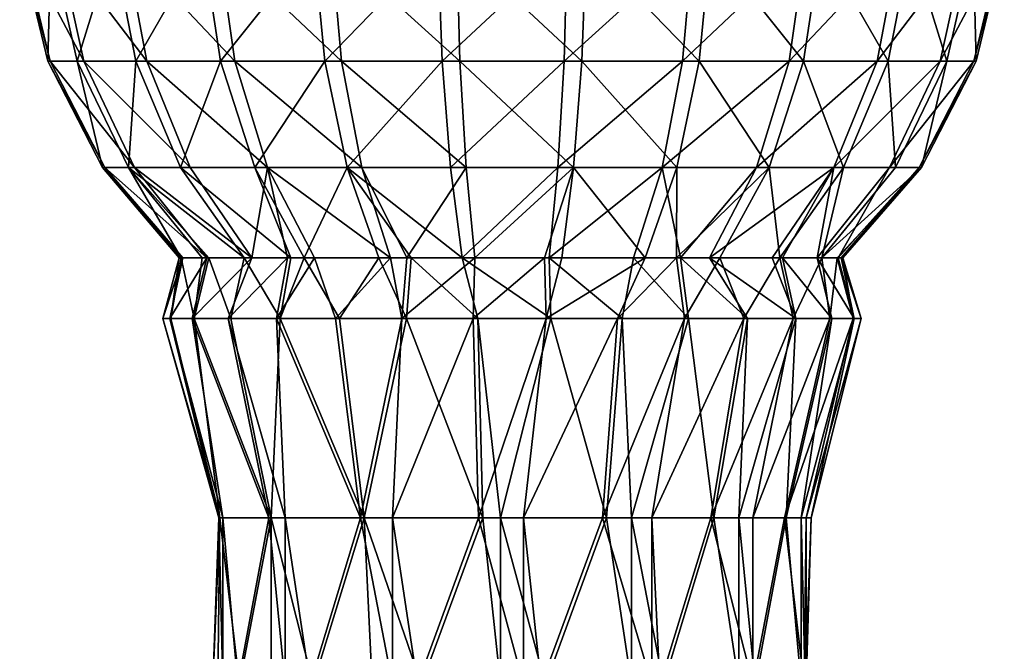
# Model space of a CAD drawing. Extents: x -114 to 0, y -37 to 37.
# Drawn here: x -101 to -86, y 18 to 27 of the extents above; entities that cross this region are included whole.
import ezdxf

# ---------------------------------------------------------------- set-up
doc = ezdxf.new("R2010")
doc.units = 0
doc.header["$MEASUREMENT"] = 0
doc.layers.add('L2', color=7, linetype='Continuous')

msp = doc.modelspace()

# ---------------------------------------------------------------- linework, layer by layer
at = {"layer": 'L2', "color": 7}
for points in [[(-100.6808, 26.87214, -0.782556), (-100.6455, 26.87214, 1.05088), (-101.1025, 28.62538, -0.829822)], [(-101.1025, 28.62538, -0.829822), (-100.6455, 26.87214, 1.05088), (-101.065, 28.62538, 1.114352)], [(-100.6355, 28.62538, -2.717444), (-100.6808, 26.87214, -0.782556), (-101.1025, 28.62538, -0.829822)], [(-100.6455, 26.87214, 1.05088), (-100.1369, 26.87214, 2.8127), (-101.065, 28.62538, 1.114352)], [(-101.065, 28.62538, 1.114352), (-100.1369, 26.87214, 2.8127), (-100.5256, 28.62538, 2.982584)], [(-100.2404, 26.87214, -2.562662), (-100.6808, 26.87214, -0.782556), (-100.6355, 28.62538, -2.717444)], [(-99.69581, 28.62538, -4.419878), (-100.2404, 26.87214, -2.562662), (-100.6355, 28.62538, -2.717444)], [(-99.5211, 28.62538, 4.647559), (-100.5256, 28.62538, 2.982584), (-99.18954, 26.87214, 4.382839)], [(-99.18954, 26.87214, 4.382839), (-100.5256, 28.62538, 2.982584), (-100.1369, 26.87214, 2.8127)], [(-99.3543, 26.87214, -4.168127), (-100.2404, 26.87214, -2.562662), (-99.69581, 28.62538, -4.419878)], [(-98.34756, 28.62538, -5.821103), (-99.3543, 26.87214, -4.168127), (-99.69581, 28.62538, -4.419878)], [(-99.18954, 26.87214, 4.382839), (-97.86813, 26.87214, 5.654296), (-99.5211, 28.62538, 4.647559)], [(-99.5211, 28.62538, 4.647559), (-97.86813, 26.87214, 5.654296), (-98.11988, 28.62538, 5.995809)], [(-98.08284, 26.87214, -5.489541), (-99.3543, 26.87214, -4.168127), (-98.34756, 28.62538, -5.821103)], [(-98.34756, 28.62538, -5.821103), (-96.68259, 28.62538, -6.825631), (-98.08284, 26.87214, -5.489541)], [(-96.41745, 28.62538, 6.935455), (-98.11988, 28.62538, 5.995809), (-96.26266, 26.87214, 6.540421)], [(-96.26266, 26.87214, 6.540421), (-98.11988, 28.62538, 5.995809), (-97.86813, 26.87214, 5.654296)], [(-98.08284, 26.87214, -5.489541), (-96.68259, 28.62538, -6.825631), (-96.5127, 26.87214, -6.436852)], [(-94.81435, 28.62538, -7.365003), (-96.5127, 26.87214, -6.436852), (-96.68259, 28.62538, -6.825631)], [(-94.75088, 26.87214, -6.945502), (-96.5127, 26.87214, -6.436852), (-94.81435, 28.62538, -7.365003)], [(-96.26266, 26.87214, 6.540421), (-94.48256, 26.87214, 6.980828), (-96.41745, 28.62538, 6.935455)], [(-96.41745, 28.62538, 6.935455), (-94.48256, 26.87214, 6.980828), (-94.52982, 28.62538, 7.402462)], [(-94.81435, 28.62538, -7.365003), (-92.87018, 28.62538, -7.402462), (-94.75088, 26.87214, -6.945502)], [(-94.75088, 26.87214, -6.945502), (-92.87018, 28.62538, -7.402462), (-92.91744, 26.87214, -6.980828)], [(-94.48256, 26.87214, 6.980828), (-92.64912, 26.87214, 6.945502), (-94.52982, 28.62538, 7.402462)], [(-94.52982, 28.62538, 7.402462), (-92.64912, 26.87214, 6.945502), (-92.58565, 28.62538, 7.365003)], [(-91.13734, 26.87214, -6.540421), (-92.91744, 26.87214, -6.980828), (-90.98256, 28.62538, -6.935455)], [(-90.98256, 28.62538, -6.935455), (-92.91744, 26.87214, -6.980828), (-92.87018, 28.62538, -7.402462)], [(-92.64912, 26.87214, 6.945502), (-90.8873, 26.87214, 6.436852), (-92.58565, 28.62538, 7.365003)], [(-92.58565, 28.62538, 7.365003), (-90.8873, 26.87214, 6.436852), (-90.71742, 28.62538, 6.825631)], [(-89.53187, 26.87214, -5.654296), (-91.13734, 26.87214, -6.540421), (-89.28012, 28.62538, -5.995809)], [(-89.28012, 28.62538, -5.995809), (-91.13734, 26.87214, -6.540421), (-90.98256, 28.62538, -6.935455)], [(-90.8873, 26.87214, 6.436852), (-89.31716, 26.87214, 5.489541), (-90.71742, 28.62538, 6.825631)], [(-90.71742, 28.62538, 6.825631), (-89.31716, 26.87214, 5.489541), (-89.05244, 28.62538, 5.821103)], [(-88.21046, 26.87214, -4.382839), (-89.53187, 26.87214, -5.654296), (-87.8789, 28.62538, -4.647559)], [(-87.8789, 28.62538, -4.647559), (-89.53187, 26.87214, -5.654296), (-89.28012, 28.62538, -5.995809)], [(-89.05244, 28.62538, 5.821103), (-89.31716, 26.87214, 5.489541), (-88.0457, 26.87214, 4.168127)], [(-88.0457, 26.87214, 4.168127), (-87.70419, 28.62538, 4.419878), (-89.05244, 28.62538, 5.821103)], [(-87.26315, 26.87214, -2.8127), (-88.21046, 26.87214, -4.382839), (-86.87437, 28.62538, -2.982584)], [(-86.87437, 28.62538, -2.982584), (-88.21046, 26.87214, -4.382839), (-87.8789, 28.62538, -4.647559)], [(-88.0457, 26.87214, 4.168127), (-87.15958, 26.87214, 2.562662), (-87.70419, 28.62538, 4.419878)], [(-86.76454, 28.62538, 2.717444), (-87.70419, 28.62538, 4.419878), (-87.15958, 26.87214, 2.562662)], [(-86.7545, 26.87214, -1.05088), (-87.26315, 26.87214, -2.8127), (-86.335, 28.62538, -1.114352)], [(-86.335, 28.62538, -1.114352), (-87.26315, 26.87214, -2.8127), (-86.87437, 28.62538, -2.982584)], [(-87.15958, 26.87214, 2.562662), (-86.71917, 26.87214, 0.782556), (-86.76454, 28.62538, 2.717444)], [(-86.76454, 28.62538, 2.717444), (-86.71917, 26.87214, 0.782556), (-86.29754, 28.62538, 0.829822)], [(-86.335, 28.62538, -1.114352), (-86.29754, 28.62538, 0.829822), (-86.7545, 26.87214, -1.05088)], [(-86.7545, 26.87214, -1.05088), (-86.29754, 28.62538, 0.829822), (-86.71917, 26.87214, 0.782556)], [(-99.85538, 25.27091, -0.690022), (-99.82423, 25.27091, 0.926618), (-100.6808, 26.87214, -0.782556)], [(-100.6808, 26.87214, -0.782556), (-99.82423, 25.27091, 0.926618), (-100.6455, 26.87214, 1.05088)], [(-100.2404, 26.87214, -2.562662), (-99.85538, 25.27091, -0.690022), (-100.6808, 26.87214, -0.782556)], [(-99.82423, 25.27091, 0.926618), (-99.37572, 25.27091, 2.480111), (-100.6455, 26.87214, 1.05088)], [(-100.6455, 26.87214, 1.05088), (-99.37572, 25.27091, 2.480111), (-100.1369, 26.87214, 2.8127)], [(-99.3543, 26.87214, -4.168127), (-99.46705, 25.27091, -2.259639), (-100.2404, 26.87214, -2.562662)], [(-99.46705, 25.27091, -2.259639), (-99.85538, 25.27091, -0.690022), (-100.2404, 26.87214, -2.562662)], [(-99.18954, 26.87214, 4.382839), (-100.1369, 26.87214, 2.8127), (-98.54043, 25.27091, 3.864588)], [(-98.54043, 25.27091, 3.864588), (-100.1369, 26.87214, 2.8127), (-99.37572, 25.27091, 2.480111)], [(-98.6857, 25.27091, -3.675265), (-99.46705, 25.27091, -2.259639), (-99.3543, 26.87214, -4.168127)], [(-98.08284, 26.87214, -5.489541), (-98.6857, 25.27091, -3.675265), (-99.3543, 26.87214, -4.168127)], [(-98.54043, 25.27091, 3.864588), (-97.37526, 25.27091, 4.9857), (-99.18954, 26.87214, 4.382839)], [(-99.18954, 26.87214, 4.382839), (-97.37526, 25.27091, 4.9857), (-97.86813, 26.87214, 5.654296)], [(-97.56459, 25.27091, -4.840427), (-98.6857, 25.27091, -3.675265), (-98.08284, 26.87214, -5.489541)], [(-98.08284, 26.87214, -5.489541), (-96.5127, 26.87214, -6.436852), (-97.56459, 25.27091, -4.840427)], [(-96.26266, 26.87214, 6.540421), (-97.86813, 26.87214, 5.654296), (-95.95964, 25.27091, 5.767045)], [(-95.95964, 25.27091, 5.767045), (-97.86813, 26.87214, 5.654296), (-97.37526, 25.27091, 4.9857)], [(-97.56459, 25.27091, -4.840427), (-96.5127, 26.87214, -6.436852), (-96.18011, 25.27091, -5.675722)], [(-94.75088, 26.87214, -6.945502), (-96.18011, 25.27091, -5.675722), (-96.5127, 26.87214, -6.436852)], [(-95.95964, 25.27091, 5.767045), (-94.39002, 25.27091, 6.155375), (-96.26266, 26.87214, 6.540421)], [(-96.26266, 26.87214, 6.540421), (-94.39002, 25.27091, 6.155375), (-94.48256, 26.87214, 6.980828)], [(-94.62662, 25.27091, -6.124227), (-96.18011, 25.27091, -5.675722), (-94.75088, 26.87214, -6.945502)], [(-94.75088, 26.87214, -6.945502), (-92.91744, 26.87214, -6.980828), (-94.62662, 25.27091, -6.124227)], [(-94.62662, 25.27091, -6.124227), (-92.91744, 26.87214, -6.980828), (-93.00998, 25.27091, -6.155375)], [(-94.39002, 25.27091, 6.155375), (-92.77338, 25.27091, 6.124227), (-94.48256, 26.87214, 6.980828)], [(-94.48256, 26.87214, 6.980828), (-92.77338, 25.27091, 6.124227), (-92.64912, 26.87214, 6.945502)], [(-91.44036, 25.27091, -5.767045), (-93.00998, 25.27091, -6.155375), (-91.13734, 26.87214, -6.540421)], [(-91.13734, 26.87214, -6.540421), (-93.00998, 25.27091, -6.155375), (-92.91744, 26.87214, -6.980828)], [(-92.77338, 25.27091, 6.124227), (-91.21989, 25.27091, 5.675722), (-92.64912, 26.87214, 6.945502)], [(-92.64912, 26.87214, 6.945502), (-91.21989, 25.27091, 5.675722), (-90.8873, 26.87214, 6.436852)], [(-90.02474, 25.27091, -4.9857), (-91.44036, 25.27091, -5.767045), (-89.53187, 26.87214, -5.654296)], [(-89.53187, 26.87214, -5.654296), (-91.44036, 25.27091, -5.767045), (-91.13734, 26.87214, -6.540421)], [(-91.21989, 25.27091, 5.675722), (-89.83541, 25.27091, 4.840427), (-90.8873, 26.87214, 6.436852)], [(-90.8873, 26.87214, 6.436852), (-89.83541, 25.27091, 4.840427), (-89.31716, 26.87214, 5.489541)], [(-88.85957, 25.27091, -3.864588), (-90.02474, 25.27091, -4.9857), (-88.21046, 26.87214, -4.382839)], [(-88.21046, 26.87214, -4.382839), (-90.02474, 25.27091, -4.9857), (-89.53187, 26.87214, -5.654296)], [(-88.7143, 25.27091, 3.675265), (-89.31716, 26.87214, 5.489541), (-89.83541, 25.27091, 4.840427)], [(-88.7143, 25.27091, 3.675265), (-88.0457, 26.87214, 4.168127), (-89.31716, 26.87214, 5.489541)], [(-88.02428, 25.27091, -2.480111), (-88.85957, 25.27091, -3.864588), (-87.26315, 26.87214, -2.8127)], [(-87.26315, 26.87214, -2.8127), (-88.85957, 25.27091, -3.864588), (-88.21046, 26.87214, -4.382839)], [(-87.93295, 25.27091, 2.259639), (-88.0457, 26.87214, 4.168127), (-88.7143, 25.27091, 3.675265)], [(-87.93295, 25.27091, 2.259639), (-87.15958, 26.87214, 2.562662), (-88.0457, 26.87214, 4.168127)], [(-87.57577, 25.27091, -0.926618), (-88.02428, 25.27091, -2.480111), (-86.7545, 26.87214, -1.05088)], [(-86.7545, 26.87214, -1.05088), (-88.02428, 25.27091, -2.480111), (-87.26315, 26.87214, -2.8127)], [(-87.93295, 25.27091, 2.259639), (-87.54463, 25.27091, 0.690022), (-87.15958, 26.87214, 2.562662)], [(-86.7545, 26.87214, -1.05088), (-86.71917, 26.87214, 0.782556), (-87.57577, 25.27091, -0.926618)], [(-87.57577, 25.27091, -0.926618), (-86.71917, 26.87214, 0.782556), (-87.54463, 25.27091, 0.690022)], [(-87.15958, 26.87214, 2.562662), (-87.54463, 25.27091, 0.690022), (-86.71917, 26.87214, 0.782556)], [(-98.67386, 23.91431, -0.557573), (-98.70489, 23.91431, -0.034609), (-99.85538, 25.27091, -0.690022)], [(-99.85538, 25.27091, -0.690022), (-98.70489, 23.91431, -0.034609), (-99.82423, 25.27091, 0.926618)], [(-99.46705, 25.27091, -2.259639), (-98.67386, 23.91431, -0.557573), (-99.85538, 25.27091, -0.690022)], [(-98.70489, 23.91431, -0.034609), (-98.64869, 23.91431, 0.748754), (-99.82423, 25.27091, 0.926618)], [(-99.82423, 25.27091, 0.926618), (-98.64869, 23.91431, 0.748754), (-98.28627, 23.91431, 2.004055)], [(-99.82423, 25.27091, 0.926618), (-98.28627, 23.91431, 2.004055), (-99.37572, 25.27091, 2.480111)], [(-98.36006, 23.91431, -1.825903), (-98.67386, 23.91431, -0.557573), (-99.46705, 25.27091, -2.259639)], [(-98.6857, 25.27091, -3.675265), (-97.7287, 23.91431, -2.9698), (-99.46705, 25.27091, -2.259639)], [(-99.46705, 25.27091, -2.259639), (-97.7287, 23.91431, -2.9698), (-98.25812, 23.91431, -2.067289)], [(-99.46705, 25.27091, -2.259639), (-98.25812, 23.91431, -2.067289), (-98.36006, 23.91431, -1.825903)], [(-99.37572, 25.27091, 2.480111), (-98.28627, 23.91431, 2.004055), (-97.61131, 23.91431, 3.122783)], [(-99.37572, 25.27091, 2.480111), (-97.61131, 23.91431, 3.122783), (-98.54043, 25.27091, 3.864588)], [(-97.02321, 23.91431, -3.742516), (-97.7287, 23.91431, -2.9698), (-98.6857, 25.27091, -3.675265)], [(-97.56459, 25.27091, -4.840427), (-97.02321, 23.91431, -3.742516), (-98.6857, 25.27091, -3.675265)], [(-98.54043, 25.27091, 3.864588), (-97.61131, 23.91431, 3.122783), (-97.37526, 25.27091, 4.9857)], [(-97.61131, 23.91431, 3.122783), (-97.07464, 23.91431, 3.6962), (-97.37526, 25.27091, 4.9857)], [(-97.56459, 25.27091, -4.840427), (-96.18011, 25.27091, -5.675722), (-96.82278, 23.91431, -3.91131)], [(-96.82278, 23.91431, -3.91131), (-97.02321, 23.91431, -3.742516), (-97.56459, 25.27091, -4.840427)], [(-95.95964, 25.27091, 5.767045), (-97.37526, 25.27091, 4.9857), (-95.5259, 23.91431, 4.660065)], [(-97.37526, 25.27091, 4.9857), (-97.07464, 23.91431, 3.6962), (-96.6698, 23.91431, 4.028698)], [(-97.37526, 25.27091, 4.9857), (-96.6698, 23.91431, 4.028698), (-95.5259, 23.91431, 4.660065)], [(-96.18011, 25.27091, -5.675722), (-95.70406, 23.91431, -4.586271), (-96.82278, 23.91431, -3.91131)], [(-94.44875, 23.91431, -4.948686), (-95.21368, 23.91431, -4.770628), (-96.18011, 25.27091, -5.675722)], [(-96.18011, 25.27091, -5.675722), (-95.21368, 23.91431, -4.770628), (-95.70406, 23.91431, -4.586271)], [(-94.62662, 25.27091, -6.124227), (-94.44875, 23.91431, -4.948686), (-96.18011, 25.27091, -5.675722)], [(-95.5259, 23.91431, 4.660065), (-95.27951, 23.91431, 4.749239), (-95.95964, 25.27091, 5.767045)], [(-95.95964, 25.27091, 5.767045), (-95.27951, 23.91431, 4.749239), (-94.39002, 25.27091, 6.155375)], [(-95.27951, 23.91431, 4.749239), (-94.25757, 23.91431, 4.973855), (-94.39002, 25.27091, 6.155375)], [(-93.00998, 25.27091, -6.155375), (-94.44875, 23.91431, -4.948686), (-94.62662, 25.27091, -6.124227)], [(-93.00998, 25.27091, -6.155375), (-93.14243, 23.91431, -4.973855), (-94.44875, 23.91431, -4.948686)], [(-94.39002, 25.27091, 6.155375), (-94.25757, 23.91431, 4.973855), (-92.77338, 25.27091, 6.124227)], [(-92.77338, 25.27091, 6.124227), (-94.25757, 23.91431, 4.973855), (-93.21127, 23.91431, 4.981091)], [(-92.77338, 25.27091, 6.124227), (-93.21127, 23.91431, 4.981091), (-92.95125, 23.91431, 4.948686)], [(-91.44036, 25.27091, -5.767045), (-91.8741, 23.91431, -4.660065), (-93.14243, 23.91431, -4.973855)], [(-91.44036, 25.27091, -5.767045), (-93.14243, 23.91431, -4.973855), (-93.00998, 25.27091, -6.155375)], [(-92.95125, 23.91431, 4.948686), (-91.69595, 23.91431, 4.586271), (-92.77338, 25.27091, 6.124227)], [(-92.77338, 25.27091, 6.124227), (-91.69595, 23.91431, 4.586271), (-91.21989, 25.27091, 5.675722)], [(-91.16758, 23.91431, -4.317058), (-91.8741, 23.91431, -4.660065), (-91.44036, 25.27091, -5.767045)], [(-91.69595, 23.91431, 4.586271), (-91.22753, 23.91431, 4.351667), (-91.21989, 25.27091, 5.675722)], [(-90.02474, 25.27091, -4.9857), (-91.16758, 23.91431, -4.317058), (-91.44036, 25.27091, -5.767045)], [(-91.21989, 25.27091, 5.675722), (-91.22753, 23.91431, 4.351667), (-89.83541, 25.27091, 4.840427)], [(-91.22753, 23.91431, 4.351667), (-90.57722, 23.91431, 3.91131), (-89.83541, 25.27091, 4.840427)], [(-90.7302, 23.91431, -4.028698), (-91.16758, 23.91431, -4.317058), (-90.02474, 25.27091, -4.9857)], [(-89.78869, 23.91431, -3.122783), (-90.7302, 23.91431, -4.028698), (-88.85957, 25.27091, -3.864588)], [(-88.85957, 25.27091, -3.864588), (-90.7302, 23.91431, -4.028698), (-90.02474, 25.27091, -4.9857)], [(-89.83541, 25.27091, 4.840427), (-90.57722, 23.91431, 3.91131), (-89.6713, 23.91431, 2.9698)], [(-89.83541, 25.27091, 4.840427), (-89.6713, 23.91431, 2.9698), (-88.7143, 25.27091, 3.675265)], [(-88.85957, 25.27091, -3.864588), (-89.63062, 23.91431, -2.913801), (-89.78869, 23.91431, -3.122783)], [(-88.7143, 25.27091, 3.675265), (-89.6713, 23.91431, 2.9698), (-89.03994, 23.91431, 1.825903)], [(-88.85957, 25.27091, -3.864588), (-89.11373, 23.91431, -2.004055), (-89.63062, 23.91431, -2.913801)], [(-88.79728, 23.91431, -1.006722), (-89.11373, 23.91431, -2.004055), (-88.02428, 25.27091, -2.480111)], [(-88.02428, 25.27091, -2.480111), (-89.11373, 23.91431, -2.004055), (-88.85957, 25.27091, -3.864588)], [(-89.03994, 23.91431, 1.825903), (-88.81167, 23.91431, 1.074428), (-87.54463, 25.27091, 0.690022)], [(-88.7143, 25.27091, 3.675265), (-89.03994, 23.91431, 1.825903), (-87.93295, 25.27091, 2.259639)], [(-87.93295, 25.27091, 2.259639), (-89.03994, 23.91431, 1.825903), (-87.54463, 25.27091, 0.690022)], [(-87.54463, 25.27091, 0.690022), (-88.81167, 23.91431, 1.074428), (-88.72614, 23.91431, 0.557573)], [(-88.75131, 23.91431, -0.748754), (-88.79728, 23.91431, -1.006722), (-87.57577, 25.27091, -0.926618)], [(-87.57577, 25.27091, -0.926618), (-88.79728, 23.91431, -1.006722), (-88.02428, 25.27091, -2.480111)], [(-87.57577, 25.27091, -0.926618), (-87.54463, 25.27091, 0.690022), (-88.75131, 23.91431, -0.748754)], [(-87.54463, 25.27091, 0.690022), (-88.72614, 23.91431, 0.557573), (-88.75131, 23.91431, -0.748754)], [(-98.8427, 23, 1.056), (-98.64869, 23.91431, 0.748754), (-98.94988, 23, -0.036303)], [(-98.94988, 23, -0.036303), (-98.64869, 23.91431, 0.748754), (-98.70489, 23.91431, -0.034609)], [(-98.94988, 23, -0.036303), (-98.70489, 23.91431, -0.034609), (-98.8276, 23, -1.12702)], [(-98.51076, 23, 2.102152), (-98.28627, 23.91431, 2.004055), (-98.8427, 23, 1.056)], [(-98.8427, 23, 1.056), (-98.28627, 23.91431, 2.004055), (-98.64869, 23.91431, 0.748754)], [(-98.8276, 23, -1.12702), (-98.70489, 23.91431, -0.034609), (-98.67386, 23.91431, -0.557573)], [(-98.8276, 23, -1.12702), (-98.67386, 23.91431, -0.557573), (-98.48123, 23, -2.168481)], [(-98.48123, 23, -2.168481), (-98.67386, 23.91431, -0.557573), (-98.36006, 23.91431, -1.825903)], [(-97.96858, 23, 3.056429), (-97.61131, 23.91431, 3.122783), (-98.51076, 23, 2.102152)], [(-98.51076, 23, 2.102152), (-97.61131, 23.91431, 3.122783), (-98.28627, 23.91431, 2.004055)], [(-98.48123, 23, -2.168481), (-98.25812, 23.91431, -2.067289), (-97.9259, 23, -3.115169)], [(-98.48123, 23, -2.168481), (-98.36006, 23.91431, -1.825903), (-98.25812, 23.91431, -2.067289)], [(-97.9259, 23, -3.115169), (-98.25812, 23.91431, -2.067289), (-97.7287, 23.91431, -2.9698)], [(-97.23983, 23, 3.877125), (-97.07464, 23.91431, 3.6962), (-97.96858, 23, 3.056429)], [(-97.96858, 23, 3.056429), (-97.07464, 23.91431, 3.6962), (-97.61131, 23.91431, 3.122783)], [(-97.9259, 23, -3.115169), (-97.7287, 23.91431, -2.9698), (-97.18587, 23, -3.925709)], [(-97.18587, 23, -3.925709), (-97.7287, 23.91431, -2.9698), (-97.02321, 23.91431, -3.742516)], [(-96.35638, 23, 4.528373), (-96.6698, 23.91431, 4.028698), (-97.23983, 23, 3.877125)], [(-97.23983, 23, 3.877125), (-96.6698, 23.91431, 4.028698), (-97.07464, 23.91431, 3.6962)], [(-97.18587, 23, -3.925709), (-96.82278, 23.91431, -3.91131), (-96.2935, 23, -4.564676)], [(-97.18587, 23, -3.925709), (-97.02321, 23.91431, -3.742516), (-96.82278, 23.91431, -3.91131)], [(-96.2935, 23, -4.564676), (-96.82278, 23.91431, -3.91131), (-95.70406, 23.91431, -4.586271)], [(-96.35638, 23, 4.528373), (-95.5259, 23.91431, 4.660065), (-96.6698, 23.91431, 4.028698)], [(-95.35683, 23, 4.981709), (-95.5259, 23.91431, 4.660065), (-96.35638, 23, 4.528373)], [(-96.2935, 23, -4.564676), (-95.70406, 23.91431, -4.586271), (-95.28777, 23, -5.004146)], [(-95.28777, 23, -5.004146), (-95.70406, 23.91431, -4.586271), (-95.21368, 23.91431, -4.770628)], [(-95.35683, 23, 4.981709), (-95.27951, 23.91431, 4.749239), (-95.5259, 23.91431, 4.660065)], [(-94.28487, 23, 5.21732), (-94.25757, 23.91431, 4.973855), (-95.35683, 23, 4.981709)], [(-95.35683, 23, 4.981709), (-94.25757, 23.91431, 4.973855), (-95.27951, 23.91431, 4.749239)], [(-95.28777, 23, -5.004146), (-95.21368, 23.91431, -4.770628), (-94.21266, 23, -5.22491)], [(-94.21266, 23, -5.22491), (-95.21368, 23.91431, -4.770628), (-94.44875, 23.91431, -4.948686)], [(-94.21266, 23, -5.22491), (-94.44875, 23.91431, -4.948686), (-93.11513, 23, -5.21732)], [(-93.11513, 23, -5.21732), (-94.44875, 23.91431, -4.948686), (-93.14243, 23.91431, -4.973855)], [(-93.18734, 23, 5.22491), (-93.21127, 23.91431, 4.981091), (-94.28487, 23, 5.21732)], [(-94.28487, 23, 5.21732), (-93.21127, 23.91431, 4.981091), (-94.25757, 23.91431, 4.973855)], [(-93.18734, 23, 5.22491), (-92.95125, 23.91431, 4.948686), (-93.21127, 23.91431, 4.981091)], [(-92.11223, 23, 5.004146), (-91.69595, 23.91431, 4.586271), (-93.18734, 23, 5.22491)], [(-93.18734, 23, 5.22491), (-91.69595, 23.91431, 4.586271), (-92.95125, 23.91431, 4.948686)], [(-93.11513, 23, -5.21732), (-93.14243, 23.91431, -4.973855), (-92.04317, 23, -4.981709)], [(-92.04317, 23, -4.981709), (-93.14243, 23.91431, -4.973855), (-91.8741, 23.91431, -4.660065)], [(-91.1065, 23, 4.564676), (-91.22753, 23.91431, 4.351667), (-92.11223, 23, 5.004146)], [(-92.11223, 23, 5.004146), (-91.22753, 23.91431, 4.351667), (-91.69595, 23.91431, 4.586271)], [(-92.04317, 23, -4.981709), (-91.8741, 23.91431, -4.660065), (-91.04362, 23, -4.528373)], [(-91.04362, 23, -4.528373), (-91.8741, 23.91431, -4.660065), (-91.16758, 23.91431, -4.317058)], [(-91.1065, 23, 4.564676), (-90.57722, 23.91431, 3.91131), (-91.22753, 23.91431, 4.351667)], [(-91.04362, 23, -4.528373), (-91.16758, 23.91431, -4.317058), (-90.16017, 23, -3.877125)], [(-90.16017, 23, -3.877125), (-91.16758, 23.91431, -4.317058), (-90.7302, 23.91431, -4.028698)], [(-90.21413, 23, 3.925709), (-90.57722, 23.91431, 3.91131), (-91.1065, 23, 4.564676)], [(-90.16017, 23, -3.877125), (-90.7302, 23.91431, -4.028698), (-89.43142, 23, -3.056429)], [(-89.43142, 23, -3.056429), (-90.7302, 23.91431, -4.028698), (-89.78869, 23.91431, -3.122783)], [(-90.21413, 23, 3.925709), (-89.6713, 23.91431, 2.9698), (-90.57722, 23.91431, 3.91131)], [(-89.4741, 23, 3.115169), (-89.6713, 23.91431, 2.9698), (-90.21413, 23, 3.925709)], [(-89.43142, 23, -3.056429), (-89.78869, 23.91431, -3.122783), (-89.63062, 23.91431, -2.913801)], [(-89.4741, 23, 3.115169), (-89.03994, 23.91431, 1.825903), (-89.6713, 23.91431, 2.9698)], [(-89.43142, 23, -3.056429), (-89.63062, 23.91431, -2.913801), (-88.88924, 23, -2.102152)], [(-88.88924, 23, -2.102152), (-89.63062, 23.91431, -2.913801), (-89.11373, 23.91431, -2.004055)], [(-88.91877, 23, 2.168481), (-89.03994, 23.91431, 1.825903), (-89.4741, 23, 3.115169)], [(-88.88924, 23, -2.102152), (-89.11373, 23.91431, -2.004055), (-88.5573, 23, -1.056)], [(-89.11373, 23.91431, -2.004055), (-88.79728, 23.91431, -1.006722), (-88.5573, 23, -1.056)], [(-88.91877, 23, 2.168481), (-88.81167, 23.91431, 1.074428), (-89.03994, 23.91431, 1.825903)], [(-88.5724, 23, 1.12702), (-88.81167, 23.91431, 1.074428), (-88.91877, 23, 2.168481)], [(-88.5724, 23, 1.12702), (-88.72614, 23.91431, 0.557573), (-88.81167, 23.91431, 1.074428)], [(-88.5573, 23, -1.056), (-88.79728, 23.91431, -1.006722), (-88.75131, 23.91431, -0.748754)], [(-88.5573, 23, -1.056), (-88.75131, 23.91431, -0.748754), (-88.45013, 23, 0.036303)], [(-88.45013, 23, 0.036303), (-88.75131, 23.91431, -0.748754), (-88.72614, 23.91431, 0.557573)], [(-88.45013, 23, 0.036303), (-88.72614, 23.91431, 0.557573), (-88.5724, 23, 1.12702)], [(-98.10803, 20, 0.905143), (-98.8427, 23, 1.056), (-98.94988, 23, -0.036303)], [(-98.10803, 20, 0.905143), (-98.94988, 23, -0.036303), (-98.09509, 20, -0.966017)], [(-98.94988, 23, -0.036303), (-98.8276, 23, -1.12702), (-98.09509, 20, -0.966017)], [(-98.04601, 20, 1.167142), (-98.51076, 23, 2.102152), (-98.8427, 23, 1.056)], [(-98.04601, 20, 1.167142), (-98.8427, 23, 1.056), (-98.10803, 20, 0.905143)], [(-98.09509, 20, -0.966017), (-98.8276, 23, -1.12702), (-98.48123, 23, -2.168481)], [(-97.35878, 20, 2.619796), (-97.96858, 23, 3.056429), (-98.51076, 23, 2.102152)], [(-97.35878, 20, 2.619796), (-98.51076, 23, 2.102152), (-98.04601, 20, 1.167142)], [(-98.09509, 20, -0.966017), (-98.48123, 23, -2.168481), (-97.3222, 20, -2.670145)], [(-97.3222, 20, -2.670145), (-98.48123, 23, -2.168481), (-97.9259, 23, -3.115169)], [(-97.10921, 20, 2.93722), (-97.23983, 23, 3.877125), (-97.96858, 23, 3.056429)], [(-97.10921, 20, 2.93722), (-97.96858, 23, 3.056429), (-97.35878, 20, 2.619796)], [(-97.3222, 20, -2.670145), (-97.9259, 23, -3.115169), (-97.18587, 23, -3.925709)], [(-95.923, 20, -3.91258), (-97.3222, 20, -2.670145), (-97.18587, 23, -3.925709)], [(-95.97689, 20, 3.881463), (-96.35638, 23, 4.528373), (-97.23983, 23, 3.877125)], [(-95.97689, 20, 3.881463), (-97.23983, 23, 3.877125), (-97.10921, 20, 2.93722)], [(-97.18587, 23, -3.925709), (-96.2935, 23, -4.564676), (-95.923, 20, -3.91258)], [(-95.35683, 23, 4.981709), (-96.35638, 23, 4.528373), (-95.97689, 20, 3.881463)], [(-95.923, 20, -3.91258), (-96.2935, 23, -4.564676), (-95.28777, 23, -5.004146)], [(-95.49718, 20, 4.125546), (-95.35683, 23, 4.981709), (-95.97689, 20, 3.881463)], [(-95.923, 20, -3.91258), (-95.28777, 23, -5.004146), (-94.13942, 20, -4.478494)], [(-94.20131, 20, 4.471989), (-94.28487, 23, 5.21732), (-95.49718, 20, 4.125546)], [(-95.49718, 20, 4.125546), (-94.28487, 23, 5.21732), (-95.35683, 23, 4.981709)], [(-94.13942, 20, -4.478494), (-95.28777, 23, -5.004146), (-94.21266, 23, -5.22491)], [(-94.20131, 20, 4.471989), (-93.18734, 23, 5.22491), (-94.28487, 23, 5.21732)], [(-94.13942, 20, -4.478494), (-94.21266, 23, -5.22491), (-93.8708, 20, -4.496757)], [(-93.8708, 20, -4.496757), (-94.21266, 23, -5.22491), (-93.11513, 23, -5.21732)], [(-93.5292, 20, 4.496757), (-93.18734, 23, 5.22491), (-94.20131, 20, 4.471989)], [(-93.8708, 20, -4.496757), (-93.11513, 23, -5.21732), (-92.27986, 20, -4.270036)], [(-92.33905, 20, 4.289268), (-92.11223, 23, 5.004146), (-93.5292, 20, 4.496757)], [(-93.5292, 20, 4.496757), (-92.11223, 23, 5.004146), (-93.18734, 23, 5.22491)], [(-92.27986, 20, -4.270036), (-93.11513, 23, -5.21732), (-92.04317, 23, -4.981709)], [(-91.59504, 20, 3.97733), (-91.1065, 23, 4.564676), (-92.33905, 20, 4.289268)], [(-92.33905, 20, 4.289268), (-91.1065, 23, 4.564676), (-92.11223, 23, 5.004146)], [(-92.27986, 20, -4.270036), (-92.04317, 23, -4.981709), (-91.90282, 20, -4.125546)], [(-91.90282, 20, -4.125546), (-92.04317, 23, -4.981709), (-91.04362, 23, -4.528373)], [(-91.90282, 20, -4.125546), (-91.04362, 23, -4.528373), (-90.66586, 20, -3.32325)], [(-90.71211, 20, 3.364893), (-90.21413, 23, 3.925709), (-91.59504, 20, 3.97733)], [(-91.59504, 20, 3.97733), (-90.21413, 23, 3.925709), (-91.1065, 23, 4.564676)], [(-90.66586, 20, -3.32325), (-91.04362, 23, -4.528373), (-90.16017, 23, -3.877125)], [(-90.0778, 20, 2.670145), (-89.4741, 23, 3.115169), (-90.71211, 20, 3.364893)], [(-90.71211, 20, 3.364893), (-89.4741, 23, 3.115169), (-90.21413, 23, 3.925709)], [(-90.66586, 20, -3.32325), (-90.16017, 23, -3.877125), (-90.29079, 20, -2.93722)], [(-90.29079, 20, -2.93722), (-90.16017, 23, -3.877125), (-89.43142, 23, -3.056429)], [(-90.29079, 20, -2.93722), (-89.43142, 23, -3.056429), (-89.57649, 20, -1.801844)], [(-89.6018, 20, 1.858698), (-88.91877, 23, 2.168481), (-90.0778, 20, 2.670145)], [(-90.0778, 20, 2.670145), (-88.91877, 23, 2.168481), (-89.4741, 23, 3.115169)], [(-89.27798, 20, 0.834104), (-88.5724, 23, 1.12702), (-89.6018, 20, 1.858698)], [(-89.6018, 20, 1.858698), (-88.5724, 23, 1.12702), (-88.91877, 23, 2.168481)], [(-89.57649, 20, -1.801844), (-89.43142, 23, -3.056429), (-88.88924, 23, -2.102152)], [(-89.57649, 20, -1.801844), (-88.88924, 23, -2.102152), (-89.35399, 20, -1.167142)], [(-89.35399, 20, -1.167142), (-88.88924, 23, -2.102152), (-88.5573, 23, -1.056)], [(-89.35399, 20, -1.167142), (-88.5573, 23, -1.056), (-89.20011, 20, 0.031117)], [(-89.20011, 20, 0.031117), (-88.45013, 23, 0.036303), (-89.27798, 20, 0.834104)], [(-89.27798, 20, 0.834104), (-88.45013, 23, 0.036303), (-88.5724, 23, 1.12702)], [(-89.20011, 20, 0.031117), (-88.5573, 23, -1.056), (-88.45013, 23, 0.036303)], [(-98.09509, 20, -0.966017), (-98.19989, 17.5, -0.031117), (-98.10803, 20, 0.905143)], [(-98.10803, 20, 0.905143), (-98.19989, 17.5, -0.031117), (-98.04601, 17.5, 1.167142)], [(-98.09509, 20, -0.966017), (-98.12202, 17.5, -0.834104), (-98.19989, 17.5, -0.031117)], [(-98.09509, 20, -0.966017), (-97.7982, 17.5, -1.858698), (-98.12202, 17.5, -0.834104)], [(-98.10803, 20, 0.905143), (-98.04601, 17.5, 1.167142), (-98.04601, 20, 1.167142)], [(-97.3222, 20, -2.670145), (-97.7982, 17.5, -1.858698), (-98.09509, 20, -0.966017)], [(-98.04601, 20, 1.167142), (-98.04601, 17.5, 1.167142), (-97.82351, 17.5, 1.801844)], [(-98.04601, 20, 1.167142), (-97.82351, 17.5, 1.801844), (-97.35878, 20, 2.619796)], [(-97.35878, 20, 2.619796), (-97.82351, 17.5, 1.801844), (-97.10921, 17.5, 2.93722)], [(-97.3222, 20, -2.670145), (-97.3222, 17.5, -2.670145), (-97.7982, 17.5, -1.858698)], [(-97.35878, 20, 2.619796), (-97.10921, 17.5, 2.93722), (-97.10921, 20, 2.93722)], [(-95.923, 20, -3.91258), (-96.68789, 17.5, -3.364893), (-97.3222, 20, -2.670145)], [(-96.68789, 17.5, -3.364893), (-97.3222, 17.5, -2.670145), (-97.3222, 20, -2.670145)], [(-97.10921, 20, 2.93722), (-97.10921, 17.5, 2.93722), (-96.73414, 17.5, 3.32325)], [(-97.10921, 20, 2.93722), (-96.73414, 17.5, 3.32325), (-95.97689, 20, 3.881463)], [(-95.97689, 20, 3.881463), (-96.73414, 17.5, 3.32325), (-95.49718, 17.5, 4.125546)], [(-95.80496, 17.5, -3.97733), (-96.68789, 17.5, -3.364893), (-95.923, 20, -3.91258)], [(-95.97689, 20, 3.881463), (-95.49718, 17.5, 4.125546), (-95.49718, 20, 4.125546)], [(-95.80496, 17.5, -3.97733), (-95.923, 20, -3.91258), (-95.06095, 17.5, -4.289268)], [(-95.06095, 17.5, -4.289268), (-95.923, 20, -3.91258), (-94.13942, 20, -4.478494)], [(-95.49718, 20, 4.125546), (-95.49718, 17.5, 4.125546), (-95.12014, 17.5, 4.270036)], [(-95.49718, 20, 4.125546), (-95.12014, 17.5, 4.270036), (-94.20131, 20, 4.471989)], [(-94.20131, 20, 4.471989), (-95.12014, 17.5, 4.270036), (-93.5292, 17.5, 4.496757)], [(-95.06095, 17.5, -4.289268), (-94.13942, 20, -4.478494), (-93.8708, 17.5, -4.496757)], [(-94.20131, 20, 4.471989), (-93.5292, 17.5, 4.496757), (-93.5292, 20, 4.496757)], [(-93.8708, 17.5, -4.496757), (-94.13942, 20, -4.478494), (-93.8708, 20, -4.496757)], [(-93.8708, 17.5, -4.496757), (-93.8708, 20, -4.496757), (-93.19869, 17.5, -4.471989)], [(-93.19869, 17.5, -4.471989), (-93.8708, 20, -4.496757), (-92.27986, 20, -4.270036)], [(-93.5292, 20, 4.496757), (-93.5292, 17.5, 4.496757), (-93.26058, 17.5, 4.478494)], [(-93.5292, 20, 4.496757), (-93.26058, 17.5, 4.478494), (-92.33905, 20, 4.289268)], [(-92.33905, 20, 4.289268), (-93.26058, 17.5, 4.478494), (-91.59504, 17.5, 3.97733)], [(-93.19869, 17.5, -4.471989), (-92.27986, 20, -4.270036), (-91.90282, 17.5, -4.125546)], [(-92.33905, 20, 4.289268), (-91.59504, 17.5, 3.97733), (-91.59504, 20, 3.97733)], [(-91.90282, 17.5, -4.125546), (-92.27986, 20, -4.270036), (-91.90282, 20, -4.125546)], [(-91.90282, 17.5, -4.125546), (-91.90282, 20, -4.125546), (-91.42311, 17.5, -3.881463)], [(-91.42311, 17.5, -3.881463), (-91.90282, 20, -4.125546), (-90.66586, 20, -3.32325)], [(-91.59504, 20, 3.97733), (-91.59504, 17.5, 3.97733), (-91.477, 17.5, 3.91258)], [(-91.59504, 20, 3.97733), (-91.477, 17.5, 3.91258), (-90.71211, 20, 3.364893)], [(-90.71211, 20, 3.364893), (-91.477, 17.5, 3.91258), (-90.0778, 17.5, 2.670145)], [(-91.42311, 17.5, -3.881463), (-90.66586, 20, -3.32325), (-90.29079, 17.5, -2.93722)], [(-90.71211, 20, 3.364893), (-90.0778, 17.5, 2.670145), (-90.0778, 20, 2.670145)], [(-90.29079, 17.5, -2.93722), (-90.66586, 20, -3.32325), (-90.29079, 20, -2.93722)], [(-90.29079, 17.5, -2.93722), (-90.29079, 20, -2.93722), (-90.04122, 17.5, -2.619796)], [(-90.04122, 17.5, -2.619796), (-90.29079, 20, -2.93722), (-89.57649, 20, -1.801844)], [(-89.30491, 17.5, 0.966017), (-89.6018, 20, 1.858698), (-90.0778, 17.5, 2.670145)], [(-90.0778, 20, 2.670145), (-90.0778, 17.5, 2.670145), (-89.6018, 20, 1.858698)], [(-90.04122, 17.5, -2.619796), (-89.57649, 20, -1.801844), (-89.35399, 17.5, -1.167142)], [(-89.30491, 17.5, 0.966017), (-89.27798, 20, 0.834104), (-89.6018, 20, 1.858698)], [(-89.35399, 17.5, -1.167142), (-89.57649, 20, -1.801844), (-89.35399, 20, -1.167142)], [(-89.35399, 17.5, -1.167142), (-89.35399, 20, -1.167142), (-89.29197, 17.5, -0.905143)], [(-89.29197, 17.5, -0.905143), (-89.35399, 20, -1.167142), (-89.20011, 20, 0.031117)], [(-89.27798, 17.5, 0.834104), (-89.27798, 20, 0.834104), (-89.30491, 17.5, 0.966017)], [(-89.29197, 17.5, -0.905143), (-89.20011, 20, 0.031117), (-89.27798, 17.5, 0.834104)], [(-89.27798, 17.5, 0.834104), (-89.20011, 20, 0.031117), (-89.27798, 20, 0.834104)]]:
    msp.add_3dface(points, dxfattribs=at)

doc.saveas('drawing.dxf')
